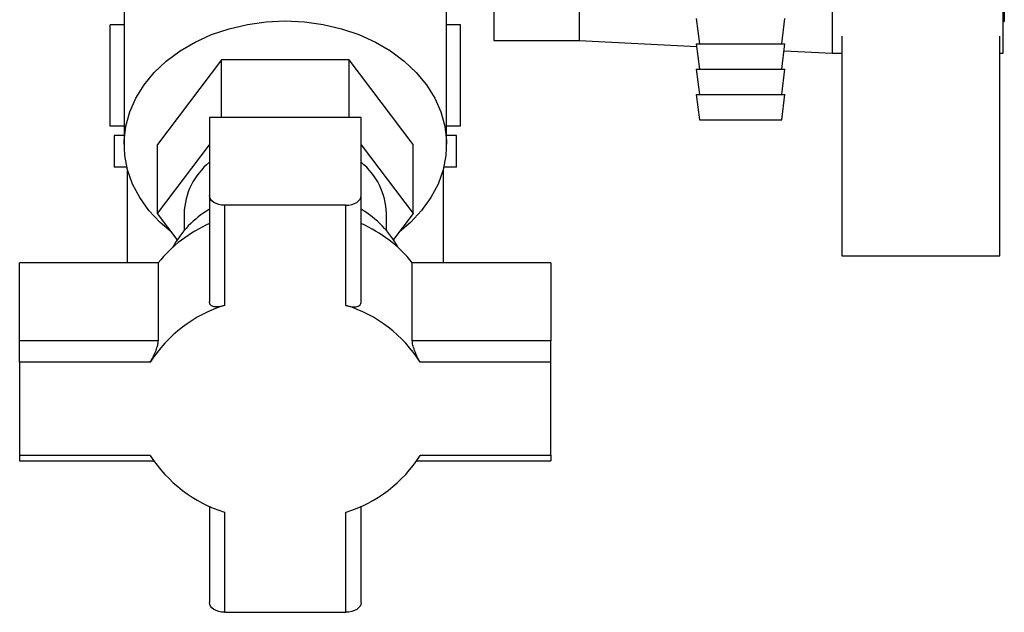
# Paper-space layout 'Blatt3' of a CAD drawing. Units: millimetres. Extents: x 0 to 420, y 0 to 297.
# Drawn here: x 239 to 255, y 130 to 139 of the extents above; entities that cross this region are included whole.
import ezdxf

# ---------------------------------------------------------------- set-up
doc = ezdxf.new("R2010")
doc.units = ezdxf.units.MM

psp = doc.layouts.new('Blatt3')

# ---------------------------------------------------------------- linework, layer by layer
at = {"color": 7, "linetype": 'Continuous', "lineweight": 30}
for p, q in [((254.569, 138.725), (254.569, 144.125)), ((246.519, 143.925), (246.519, 138.925)), ((247.869, 143.925), (247.869, 138.925)), ((254.589, 143.625), (254.589, 139.225)), ((240.669, 141.783), (240.669, 137.283)), ((245.769, 137.283), (245.769, 141.783)), ((251.869, 141.575), (251.869, 138.725)), ((249.719, 139.275), (249.769, 138.875)), ((251.069, 138.875), (251.119, 139.275)), ((254.569, 139.225), (254.589, 139.225)), ((240.448, 137.575), (240.448, 139.175)), ((240.669, 139.175), (240.448, 139.175)), ((245.991, 139.175), (245.769, 139.175)), ((245.991, 137.575), (245.991, 139.175)), ((246.519, 138.925), (247.869, 138.925)), ((247.869, 138.925), (249.725, 138.833)), ((252.019, 138.995), (252.019, 135.525)), ((254.519, 135.525), (254.519, 138.995)), ((249.719, 138.875), (249.769, 138.475)), ((249.719, 138.875), (250.41, 138.875)), ((250.41, 138.875), (251.119, 138.875)), ((251.069, 138.475), (251.119, 138.875)), ((251.106, 138.764), (251.869, 138.725)), ((242.209, 138.624), (241.199, 137.283)), ((242.209, 137.711), (242.209, 138.624)), ((244.23, 138.624), (242.209, 138.624)), ((244.23, 137.711), (244.23, 138.624)), ((245.24, 137.283), (244.23, 138.624)), ((251.869, 138.725), (252.019, 138.725)), ((254.519, 138.725), (254.569, 138.725)), ((249.719, 138.475), (249.769, 138.075)), ((249.719, 138.475), (250.41, 138.475)), ((250.41, 138.475), (251.119, 138.475)), ((251.069, 138.075), (251.119, 138.475)), ((249.719, 138.075), (249.769, 137.675)), ((249.719, 138.075), (250.41, 138.075)), ((250.41, 138.075), (251.119, 138.075)), ((251.069, 137.675), (251.119, 138.075)), ((242.019, 137.711), (242.019, 136.477)), ((244.419, 137.711), (242.019, 137.711)), ((244.419, 136.477), (244.419, 137.711)), ((249.769, 137.675), (250.41, 137.675)), ((250.41, 137.675), (251.069, 137.675)), ((240.669, 137.575), (240.448, 137.575)), ((245.991, 137.575), (245.769, 137.575)), ((240.513, 137.425), (240.513, 136.925)), ((240.669, 137.425), (240.513, 137.425)), ((245.925, 137.425), (245.769, 137.425)), ((245.925, 136.925), (245.925, 137.425)), ((241.199, 136.19), (241.199, 137.283)), ((241.199, 136.19), (242.019, 137.279)), ((244.419, 137.279), (245.24, 136.19)), ((245.24, 136.19), (245.24, 137.283)), ((240.713, 136.925), (240.513, 136.925)), ((240.719, 136.898), (240.719, 135.413)), ((245.719, 135.413), (245.719, 136.898)), ((245.925, 136.925), (245.726, 136.925)), ((242.019, 136.477), (242.019, 134.798)), ((244.419, 134.798), (244.419, 136.477)), ((244.179, 136.322), (242.259, 136.322)), ((242.259, 136.322), (242.259, 134.74)), ((244.179, 134.74), (244.179, 136.322)), ((241.509, 135.779), (241.199, 136.19)), ((241.619, 136.19), (241.619, 135.924)), ((244.819, 135.924), (244.819, 136.19)), ((245.24, 136.19), (244.93, 135.779)), ((252.019, 135.525), (254.519, 135.525)), ((239.019, 134.179), (239.019, 135.413)), ((241.211, 135.413), (239.019, 135.413)), ((241.211, 135.413), (241.211, 134.179)), ((245.228, 134.179), (245.228, 135.413)), ((247.419, 135.413), (245.228, 135.413)), ((247.419, 135.413), (247.419, 134.179)), ((239.019, 133.84), (239.019, 134.179)), ((241.211, 134.179), (239.019, 134.179)), ((247.419, 134.179), (245.228, 134.179)), ((247.419, 133.84), (247.419, 134.179)), ((239.019, 133.84), (239.019, 132.37)), ((241.085, 133.84), (239.019, 133.84)), ((247.419, 133.84), (245.353, 133.84)), ((247.419, 132.37), (247.419, 133.84)), ((239.019, 132.37), (241.085, 132.37)), ((239.019, 132.37), (239.019, 132.284)), ((245.353, 132.37), (247.419, 132.37)), ((247.419, 132.37), (247.419, 132.284)), ((239.019, 132.284), (241.139, 132.284)), ((245.3, 132.284), (247.419, 132.284)), ((242.019, 131.566), (242.019, 130.042)), ((242.259, 131.47), (242.259, 129.888)), ((244.179, 129.888), (244.179, 131.47)), ((244.419, 130.042), (244.419, 131.566)), ((242.259, 129.888), (244.179, 129.888))]:
    psp.add_line(p, q, dxfattribs=at)
at = {"color": 7, "linetype": 'Continuous', "lineweight": 30, "flags": 128}
for points in [[(241.416, 135.902), (241.239, 136.052), (241.063, 136.24), (240.917, 136.443), (240.804, 136.658), (240.724, 136.881), (240.68, 137.11), (240.671, 137.341), (240.697, 137.572), (240.76, 137.798), (240.856, 138.017), (240.986, 138.226), (241.148, 138.422), (241.338, 138.602), (241.555, 138.763), (241.795, 138.903), (242.055, 139.021), (242.332, 139.114), (242.621, 139.182), (242.918, 139.223), (243.219, 139.237)], [(243.219, 139.237), (243.521, 139.223), (243.818, 139.182), (244.107, 139.114), (244.384, 139.021), (244.644, 138.903), (244.884, 138.763), (245.101, 138.602), (245.291, 138.422), (245.453, 138.226), (245.583, 138.017), (245.679, 137.798), (245.742, 137.572), (245.768, 137.341), (245.759, 137.11), (245.715, 136.881), (245.635, 136.658), (245.522, 136.443), (245.376, 136.24), (245.2, 136.052), (245.023, 135.902)], [(242.259, 136.322), (242.213, 136.325), (242.168, 136.334), (242.126, 136.348), (242.09, 136.368), (242.06, 136.391), (242.038, 136.418), (242.024, 136.447), (242.019, 136.477)], [(244.179, 136.322), (244.226, 136.325), (244.271, 136.334), (244.313, 136.348), (244.349, 136.368), (244.379, 136.391), (244.401, 136.418), (244.415, 136.447), (244.419, 136.477)], [(242.259, 129.888), (242.213, 129.891), (242.168, 129.899), (242.126, 129.914), (242.09, 129.933), (242.06, 129.956), (242.038, 129.983), (242.024, 130.012), (242.019, 130.042)], [(244.419, 130.042), (244.415, 130.012), (244.401, 129.983), (244.379, 129.956), (244.349, 129.933), (244.313, 129.914), (244.271, 129.899), (244.226, 129.891), (244.179, 129.888)]]:
    psp.add_lwpolyline(points, dxfattribs=at)
at = {"color": 7, "linetype": 'Continuous', "lineweight": 30}
for centre, radius, start, end in [((242.708, 136.158), 1.089, 129.2094, 178.2673), ((243.731, 136.158), 1.089, 1.7327, 50.7906), ((242.826, 134.895), 1.584, 120.605, 151.4318), ((243.599, 134.882), 1.603, 28.7537, 59.2094), ((242.888, 134.061), 2.154, 113.775, 141.1325), ((243.551, 134.061), 2.154, 38.8675, 66.225), ((242.9, 132.688), 2.15, 107.333, 147.5744), ((243.539, 132.688), 2.15, 32.4256, 72.667), ((242.9, 133.522), 2.15, 212.4256, 252.667), ((243.539, 133.522), 2.15, 287.333, 327.5744)]:
    psp.add_arc(centre, radius, start, end, dxfattribs=at)
for points in [[(242.259, 134.74), (242.23, 134.731), (242.171, 134.714), (242.094, 134.715), (242.04, 134.737), (242.021, 134.771), (242.02, 134.793), (242.019, 134.798)], [(244.179, 134.74), (244.209, 134.731), (244.268, 134.714), (244.345, 134.715), (244.399, 134.737), (244.418, 134.771), (244.419, 134.793), (244.419, 134.798)], [(241.085, 133.84), (241.099, 133.865), (241.127, 133.915), (241.168, 134.005), (241.198, 134.092), (241.21, 134.149), (241.21, 134.173), (241.211, 134.179)], [(245.353, 133.84), (245.34, 133.865), (245.312, 133.915), (245.271, 134.005), (245.241, 134.092), (245.229, 134.149), (245.229, 134.173), (245.228, 134.179)]]:
    psp.add_open_spline(points, degree=3, knots=[0, 0, 0, 0, 0.245136, 0.490363, 0.729499, 0.940701, 1, 1, 1, 1], dxfattribs=at)

doc.saveas('drawing.dxf')
